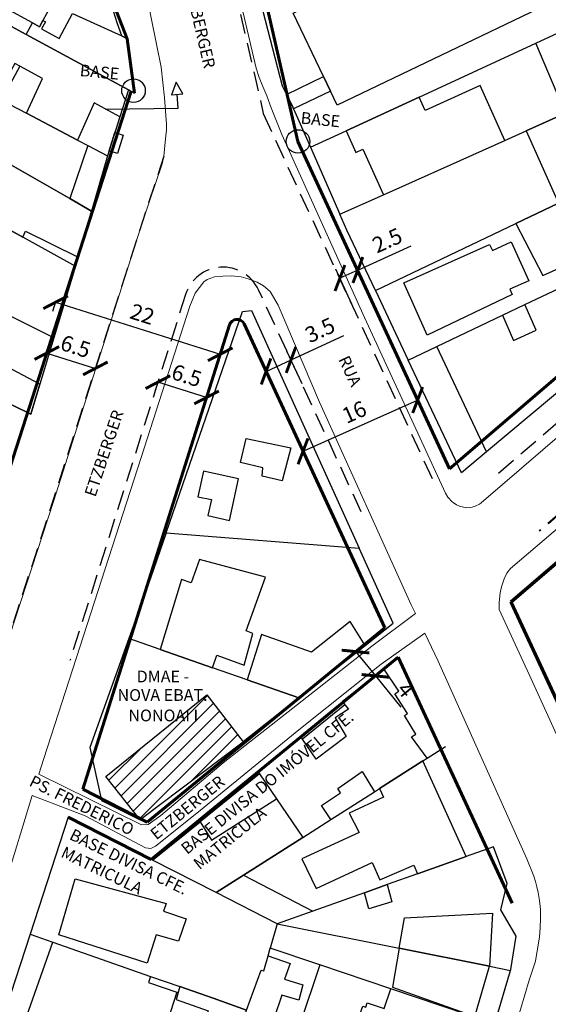
# Model space of a CAD drawing. Units: millimetres. Extents: x 278170 to 280769, y 1668797 to 1671580.
# Drawn here: x 279302 to 279369, y 1670284 to 1670409 of the extents above; entities that cross this region are included whole.
import ezdxf
from ezdxf.enums import TextEntityAlignment as Align

# ---------------------------------------------------------------- set-up
doc = ezdxf.new("R2010")
doc.units = ezdxf.units.MM
doc.header["$MEASUREMENT"] = 0
doc.header["$PDMODE"] = 2
doc.header["$PDSIZE"] = 2
doc.linetypes.add('CONTINUO', pattern=[0])
doc.linetypes.add('DASHED2', pattern=[0.375, 0.25, -0.125])
for name, color, linetype in [('_cotas', 7, 'Continuous'), ('_meio fio', 7, 'DASHED2'), ('_textos', 7, 'Continuous'), ('Edificacoes', 2, 'Continuous'), ('Edificacoes_Notaveis', 2, 'Continuous'), ('Edificacoes_Notaveis_Hatch', 8, 'Continuous'), ('Muro_Grade', 8, 'Continuous'), ('Parada_Onibus', 231, 'Continuous'), ('Topon_de_Vias', 7, 'Continuous'), ('Topon_Edif_Notaveis', 7, 'Continuous')]:
    doc.layers.add(name, color=color, linetype=linetype)
for name, color, linetype, lineweight in [('_traçado meio fio', 7, 'Continuous', 60), ('_traçado viário outros', 7, 'Continuous', 60), ('Pavimentacao_Asfaltica_Mfio', 10, 'Continuous', 13), ('Pavimentacao_Asfaltica_S_Mfio', 10, 'Continuous', 15), ('Pavimentacao_Nao_Asfaltica_Mfio', 10, 'Continuous', 13)]:
    doc.layers.add(name, color=color, linetype=linetype, lineweight=lineweight)
doc.styles.add('Arial', font='arial.ttf', dxfattribs={"height": 1.5})
doc.styles.get("Standard").update_dxf_attribs({"font": 'arial.ttf'})
doc.dimstyles.new('AEROS UPV', dxfattribs={"dimtxt": 2, "dimasz": 2.5, "dimexe": 1.25, "dimexo": 0.625, "dimtad": 1, "dimdsep": 46, "dimtxsty": 'Standard', "dimblk": 'ARCHTICK', "dimcen": 2.5, "dimadec": 0, "dimazin": 0, "dimtfac": 1, "dimtmove": 0, "dimatfit": 3, "dimfxl": 1, "dimtzin": 0, "dimarcsym": 0})

# ---------------------------------------------------------------- blocks, each defined once
blk = doc.blocks.new('_ArchTick')
at = {"color": 0, "linetype": 'Continuous', "const_width": 0.15}
blk.add_lwpolyline([(-0.5, -0.5), (0.5, 0.5)], dxfattribs=at)
blk = doc.blocks.new('*D555')
at = {"layer": '_cotas', "color": 0, "lineweight": -2, "transparency": 16777216}
for p, q in [((279345.01, 1670377.55), (279351.79, 1670380.61)), ((279344.23, 1670373.19), (279342.21, 1670377.67)), ((279345.01, 1670377.55), (279342.73, 1670376.53)), ((279346.51, 1670374.22), (279344.49, 1670378.69))]:
    blk.add_line(p, q, dxfattribs=at)
at = {"layer": 'Defpoints', "color": 0, "linetype": 'CONTINUO', "transparency": 16777216}
for p in [(279342.73, 1670376.53), (279344.48, 1670372.62), (279346.76, 1670373.65)]:
    blk.add_point(p, dxfattribs=at)
at = {"layer": '_cotas', "color": 0, "linetype": 'CONTINUO', "lineweight": -2, "transparency": 16777216, "xscale": 2.5, "yscale": 2.5, "zscale": 2.5}
for p, rotation in [((279345.01, 1670377.55), 24.22159449035137), ((279342.73, 1670376.53), 204.2215944903513)]:
    blk.add_blockref('_ArchTick', p, dxfattribs=dict(at, rotation=rotation))
at = {"layer": '_cotas', "color": 0, "linetype": 'CONTINUO', "transparency": 16777216, "insert": (279348.86, 1670381.09), "char_height": 2, "attachment_point": 5, "rotation": 24.2216}
blk.add_mtext('2.5', dxfattribs=at)
blk = doc.blocks.new('*D556')
at = {"layer": '_cotas', "color": 0, "lineweight": -2, "transparency": 16777216}
for p, q in [((279336.49, 1670366.09), (279343.21, 1670369.2)), ((279337.9, 1670363.04), (279335.96, 1670367.22)), ((279334.72, 1670361.57), (279332.79, 1670365.75)), ((279333.31, 1670364.62), (279336.49, 1670366.09))]:
    blk.add_line(p, q, dxfattribs=at)
at = {"layer": 'Defpoints', "color": 0, "linetype": 'CONTINUO', "transparency": 16777216}
for p in [(279336.49, 1670366.09), (279338.16, 1670362.47), (279334.99, 1670361)]:
    blk.add_point(p, dxfattribs=at)
at = {"layer": '_cotas', "color": 0, "linetype": 'CONTINUO', "lineweight": -2, "transparency": 16777216, "xscale": 2.5, "yscale": 2.5, "zscale": 2.5}
for p, rotation in [((279336.49, 1670366.09), 24.84066213072242), ((279333.31, 1670364.62), 204.8406621307224)]:
    blk.add_blockref('_ArchTick', p, dxfattribs=dict(at, rotation=rotation))
at = {"layer": '_cotas', "color": 0, "linetype": 'CONTINUO', "transparency": 16777216, "insert": (279340.29, 1670369.66), "char_height": 2, "attachment_point": 5, "rotation": 24.8407}
blk.add_mtext('3.5', dxfattribs=at)
blk = doc.blocks.new('*D557')
at = {"layer": '_cotas', "color": 0, "lineweight": -2, "transparency": 16777216}
for p, q in [((279352.48, 1670361.3), (279352.12, 1670362.12)), ((279338.02, 1670354.44), (279352.63, 1670360.98)), ((279337.88, 1670354.77), (279337.51, 1670355.58))]:
    blk.add_line(p, q, dxfattribs=at)
at = {"layer": 'Defpoints', "color": 0, "linetype": 'CONTINUO', "transparency": 16777216}
for p in [(279352.63, 1670360.98), (279352.74, 1670360.73), (279338.13, 1670354.2)]:
    blk.add_point(p, dxfattribs=at)
at = {"layer": '_cotas', "color": 0, "linetype": 'CONTINUO', "lineweight": -2, "transparency": 16777216, "xscale": 2.5, "yscale": 2.5, "zscale": 2.5}
for p, rotation in [((279352.63, 1670360.98), 24.0981555733577), ((279338.02, 1670354.44), 204.0981555733577)]:
    blk.add_blockref('_ArchTick', p, dxfattribs=dict(at, rotation=rotation))
at = {"layer": '_cotas', "color": 0, "linetype": 'CONTINUO', "transparency": 16777216, "insert": (279344.65, 1670359.21), "char_height": 2, "attachment_point": 5, "rotation": 24.0982}
blk.add_mtext('16', dxfattribs=at)
blk = doc.blocks.new('*D558')
at = {"layer": '_cotas', "color": 0, "lineweight": -2, "transparency": 16777216}
for p, q in [((279319.55, 1670363.33), (279319.15, 1670362.07)), ((279325.73, 1670361.31), (279319.53, 1670363.26)), ((279325.75, 1670361.37), (279325.35, 1670360.11))]:
    blk.add_line(p, q, dxfattribs=at)
at = {"layer": 'Defpoints', "color": 0, "linetype": 'CONTINUO', "transparency": 16777216}
for p in [(279319.74, 1670363.92), (279319.53, 1670363.26), (279325.94, 1670361.97)]:
    blk.add_point(p, dxfattribs=at)
at = {"layer": '_cotas', "color": 0, "linetype": 'CONTINUO', "lineweight": -2, "transparency": 16777216, "xscale": 2.5, "yscale": 2.5, "zscale": 2.5}
for p, rotation in [((279319.53, 1670363.26), 162.4730201762196), ((279325.73, 1670361.31), 342.4730201762197)]:
    blk.add_blockref('_ArchTick', p, dxfattribs=dict(at, rotation=rotation))
at = {"layer": '_cotas', "color": 0, "linetype": 'CONTINUO', "transparency": 16777216, "insert": (279323.12, 1670363.85), "char_height": 2, "attachment_point": 5, "rotation": 342.473}
blk.add_mtext('6.5', dxfattribs=at)
blk = doc.blocks.new('*D559')
at = {"layer": '_cotas', "color": 0, "lineweight": -2, "transparency": 16777216}
for p, q in [((279306.5, 1670373.48), (279306.11, 1670372.24)), ((279306.49, 1670373.44), (279327.47, 1670366.81)), ((279327.48, 1670366.85), (279327.09, 1670365.62))]:
    blk.add_line(p, q, dxfattribs=at)
at = {"layer": 'Defpoints', "color": 0, "linetype": 'CONTINUO', "transparency": 16777216}
for p in [(279306.69, 1670374.07), (279327.47, 1670366.81), (279327.67, 1670367.45)]:
    blk.add_point(p, dxfattribs=at)
at = {"layer": '_cotas', "color": 0, "linetype": 'CONTINUO', "lineweight": -2, "transparency": 16777216, "xscale": 2.5, "yscale": 2.5, "zscale": 2.5}
for p, rotation in [((279306.49, 1670373.44), 162.4730201736422), ((279327.47, 1670366.81), 342.4730201736422)]:
    blk.add_blockref('_ArchTick', p, dxfattribs=dict(at, rotation=rotation))
at = {"layer": '_cotas', "color": 0, "linetype": 'CONTINUO', "transparency": 16777216, "insert": (279317.47, 1670371.68), "char_height": 2, "attachment_point": 5, "rotation": 342.473}
blk.add_mtext('22', dxfattribs=at)
blk = doc.blocks.new('*D560')
at = {"layer": '_cotas', "color": 0, "lineweight": -2, "transparency": 16777216}
for p, q in [((279305.54, 1670367.51), (279305.74, 1670368.16)), ((279305.37, 1670366.97), (279311.56, 1670365.01)), ((279311.73, 1670365.55), (279311.94, 1670366.2))]:
    blk.add_line(p, q, dxfattribs=at)
at = {"layer": 'Defpoints', "color": 0, "linetype": 'CONTINUO', "transparency": 16777216}
for p in [(279305.35, 1670366.91), (279311.56, 1670365.01), (279311.55, 1670364.95)]:
    blk.add_point(p, dxfattribs=at)
at = {"layer": '_cotas', "color": 0, "linetype": 'CONTINUO', "lineweight": -2, "transparency": 16777216, "xscale": 2.5, "yscale": 2.5, "zscale": 2.5}
for p, rotation in [((279305.37, 1670366.97), 162.4730201651465), ((279311.56, 1670365.01), 342.4730201651465)]:
    blk.add_blockref('_ArchTick', p, dxfattribs=dict(at, rotation=rotation))
at = {"layer": '_cotas', "color": 0, "linetype": 'CONTINUO', "transparency": 16777216, "insert": (279308.96, 1670367.56), "char_height": 2, "attachment_point": 5, "rotation": 342.473}
blk.add_mtext('6.5', dxfattribs=at)
blk = doc.blocks.new('*D107')
at = {"layer": '_cotas', "color": 0, "lineweight": -2, "transparency": 16777216}
for p, q in [((279344.71, 1670328.92), (279347.24, 1670325.82)), ((279344.22, 1670328.53), (279343.73, 1670328.14)), ((279346.75, 1670325.43), (279346.27, 1670325.04)), ((279347.24, 1670325.82), (279350.49, 1670321.85))]:
    blk.add_line(p, q, dxfattribs=at)
at = {"layer": 'Defpoints', "color": 0, "linetype": 'CONTINUO', "transparency": 16777216}
for p in [(279344.71, 1670328.92), (279347.24, 1670325.82), (279347.24, 1670325.82)]:
    blk.add_point(p, dxfattribs=at)
at = {"layer": '_cotas', "color": 0, "linetype": 'CONTINUO', "lineweight": -2, "transparency": 16777216, "xscale": 2.5, "yscale": 2.5, "zscale": 2.5}
for p, rotation in [((279344.71, 1670328.92), 129.3265267494107), ((279347.24, 1670325.82), 309.3265267494107)]:
    blk.add_blockref('_ArchTick', p, dxfattribs=dict(at, rotation=rotation))
at = {"layer": '_cotas', "color": 0, "linetype": 'CONTINUO', "transparency": 16777216, "insert": (279350.92, 1670323.9), "char_height": 2, "attachment_point": 5, "rotation": 309.3265}
blk.add_mtext('4', dxfattribs=at)

msp = doc.modelspace()

# ---------------------------------------------------------------- hatches: boundary and pattern name
at = {"layer": 'Edificacoes_Notaveis_Hatch'}
h = msp.add_hatch(dxfattribs=at)
h.set_pattern_fill('ANSI31', color=256, scale=10)
h.paths.add_polyline_path([(279330.407, 1670317.388), (279317.274, 1670307.457), (279312.881, 1670312.997), (279325.784, 1670323.427), (279330.399, 1670317.399)])

# ---------------------------------------------------------------- linework, layer by layer
at = {"layer": '_meio fio', "ltscale": 10}
for p, q in [((279316.634, 1670468.597), (279332.959, 1670397.516)), ((279470.71, 1670432.378), (279368.122, 1670344.3)), ((279470.763, 1670432.338), (279368.177, 1670344.257)), ((279354.524, 1670350.932), (279332.959, 1670397.516)), ((279320.268, 1670392.045), (279299.219, 1670326.722)), ((279323.052, 1670374.418), (279308.324, 1670327.782)), ((279345.45, 1670346.731), (279332.357, 1670375.012))]:
    msp.add_line(p, q, dxfattribs=at)
msp.add_lwpolyline([(279441.319, 1670534.757), (279479.103, 1670517.792), (279484.949, 1670514.887), (279490.32, 1670511.01), (279495.026, 1670506.626), (279513.193, 1670485.965, -0.417669), (279512.795, 1670480.289), (279362.314, 1670351.085)], format="xyb", dxfattribs=at)
msp.add_arc((279327.82, 1670372.912), 5, 24.84066, 162.47302, dxfattribs=at)
at = {"layer": '_textos'}
for p, q in [((279321.877, 1670401.505), (279321.275, 1670399.856)), ((279322.715, 1670399.987), (279321.877, 1670401.505)), ((279321.275, 1670399.856), (279322.715, 1670399.987)), ((279322.1, 1670398.168), (279321.995, 1670399.922)), ((279312.811, 1670398.036), (279322.1, 1670398.168))]:
    msp.add_line(p, q, dxfattribs=at)
for centre in [(279316.422, 1670400.416), (279337.374, 1670393.931)]:
    msp.add_circle(centre, 1.5, dxfattribs=at)
at = {"layer": '_traçado meio fio'}
for p, q in [((279509.48, 1670483.373), (279356.696, 1670352.192)), ((279470.517, 1670426.281), (279364.492, 1670335.253)), ((279470.57, 1670426.241), (279364.548, 1670335.209)), ((279356.696, 1670352.192), (279337.374, 1670393.931)), ((279328.648, 1670370.554), (279309.959, 1670311.376)), ((279348.428, 1670331.966), (279330.509, 1670370.673))]:
    msp.add_line(p, q, dxfattribs=at)
at = {"layer": '_traçado meio fio', "linetype": 'Continuous'}
msp.add_line((279316.107, 1670400.325), (279293.371, 1670329.767), dxfattribs=at)
msp.add_lwpolyline([(279298.33, 1670425.743, -0.3683629), (279311.53, 1670417.489), (279315.612, 1670407.032), (279316.557, 1670400.085)], format="xyb", dxfattribs=at)
at = {"layer": '_traçado meio fio'}
msp.add_arc((279329.602, 1670370.253), 1, 24.84066, 162.47302, dxfattribs=at)
at = {"layer": '_traçado viário outros'}
for p, q in [((279330.536, 1670423.705), (279337.374, 1670393.931)), ((279379.942, 1670301.991), (279364.492, 1670335.253)), ((279379.999, 1670301.948), (279364.548, 1670335.209)), ((279348.428, 1670331.966), (279318.172, 1670307.178)), ((279350.164, 1670328.217), (279318.682, 1670302.425)), ((279364.687, 1670296.843), (279350.164, 1670328.217)), ((279318.172, 1670307.178), (279309.959, 1670311.376)), ((279318.682, 1670302.425), (279308.105, 1670307.831))]:
    msp.add_line(p, q, dxfattribs=at)
at = {"layer": 'Edificacoes', "flags": 128}
for points in [[(279367.849, 1670413.589), (279368.946, 1670411.304), (279342.386, 1670398.544), (279341.522, 1670400.342), (279340.632, 1670402.195), (279336.756, 1670410.263), (279363.316, 1670423.023), (279364.658, 1670420.23)], [(279297.493, 1670410.441), (279291.594, 1670413.648), (279295.74, 1670421.273), (279300.239, 1670418.827), (279299.646, 1670417.738), (279307.196, 1670413.633), (279304.875, 1670409.364), (279304.437, 1670408.558), (279303.541, 1670409.045), (279298.287, 1670411.901)], [(279314.686, 1670397.079), (279311.408, 1670398.861), (279309.284, 1670394.113), (279302.781, 1670397.529), (279304.819, 1670401.967), (279301.951, 1670403.526), (279301.288, 1670403.887), (279299.437, 1670400.482), (279287.77, 1670406.825), (279291.594, 1670413.648), (279297.493, 1670410.441), (279298.243, 1670410.033), (279297.552, 1670408.762), (279300.19, 1670407.327), (279300.881, 1670408.599), (279302.747, 1670407.584), (279313.122, 1670401.943), (279315.777, 1670400.5)], [(279314.939, 1670407.387), (279314.982, 1670407.367), (279315.612, 1670407.032), (279316.557, 1670400.085), (279315.777, 1670400.5), (279313.122, 1670401.943), (279302.747, 1670407.584), (279303.541, 1670409.045), (279304.437, 1670408.558), (279304.875, 1670409.364), (279305.196, 1670409.189), (279304.699, 1670408.274), (279306.926, 1670407.063), (279308.663, 1670410.258)], [(279373.932, 1670409.334), (279376.301, 1670404.195), (279378.017, 1670400.472), (279371.473, 1670397.542), (279367.699, 1670406.456)], [(279308.308, 1670386.644), (279296.984, 1670393.112), (279283.786, 1670400.045), (279284.689, 1670401.725), (279285.225, 1670402.722), (279286.332, 1670404.779), (279287.717, 1670404.023), (279295.974, 1670399.519), (279296.682, 1670400.733), (279299.599, 1670399.201), (279302.781, 1670397.529), (279309.284, 1670394.113), (279310.618, 1670393.412)], [(279299.599, 1670399.201), (279302.781, 1670397.529), (279304.819, 1670401.967), (279301.951, 1670403.526)], [(279336.813, 1670398.079), (279336.66, 1670398.426), (279335.92, 1670399.931), (279340.632, 1670402.195), (279341.522, 1670400.342)], [(279311.071, 1670385.065), (279308.308, 1670386.644), (279296.984, 1670393.112), (279283.786, 1670400.045), (279282.482, 1670400.73), (279279.443, 1670394.768), (279294.454, 1670386.827), (279294.132, 1670386.249), (279302.309, 1670381.742), (279302.655, 1670382.504), (279309.36, 1670379.179)], [(279352.82, 1670399.584), (279343.517, 1670395.288), (279344.745, 1670392.545), (279345.661, 1670392.955), (279348.26, 1670387.149), (279363.73, 1670394.075), (279360.61, 1670401.046), (279353.575, 1670397.896)], [(279371.473, 1670397.542), (279366.464, 1670395.3), (279370.595, 1670386.073), (279382.118, 1670391.577), (279378.017, 1670400.472)], [(279370.595, 1670386.073), (279365.155, 1670383.474), (279368.569, 1670376.844), (279378.809, 1670381.429), (279379.68, 1670379.483), (279386.256, 1670382.601), (279382.118, 1670391.577)], [(279364.557, 1670381.122), (279366.777, 1670376.162), (279364.396, 1670375.096), (279364.693, 1670374.433), (279353.848, 1670369.234), (279350.86, 1670375.907), (279361.806, 1670380.808), (279362.148, 1670380.044)], [(279366.294, 1670373.133), (279374.382, 1670376.969), (279378.21, 1670368.418), (279361.421, 1670354.383), (279355.056, 1670367.803), (279363.428, 1670371.774), (279364.856, 1670368.585), (279367.75, 1670369.881)], [(279297.963, 1670361.852), (279301.085, 1670360.282), (279303.319, 1670359.158), (279304.486, 1670363.02), (279299.493, 1670365.642)], [(279330.757, 1670356.063), (279336.468, 1670354.888), (279335.383, 1670350.697), (279332.835, 1670351.258), (279332.92, 1670352.341), (279330.06, 1670353.009)], [(279325.335, 1670351.914), (279324.626, 1670348.661), (279326.343, 1670348.287), (279325.898, 1670346.241), (279328.654, 1670345.641), (279329.808, 1670350.94)], [(279319.828, 1670329.195), (279326.486, 1670326.866), (279327.058, 1670328.456), (279330.541, 1670327.205), (279331.618, 1670331.244), (279330.763, 1670331.551), (279333.227, 1670338.406), (279324.843, 1670340.658), (279323.769, 1670337.669), (279322.548, 1670338.108)], [(279330.913, 1670325.317), (279337.492, 1670323.015), (279345.953, 1670329.714), (279344.044, 1670332.748), (279339.121, 1670328.85), (279332.713, 1670331.079)], [(279348.318, 1670326.705), (279343.039, 1670322.538), (279343.358, 1670322.135), (279343.809, 1670321.563), (279342.119, 1670320.461), (279343.516, 1670318.11), (279339.715, 1670315.208), (279337.936, 1670317.759), (279337.735, 1670318.047), (279332.296, 1670313.578), (279332.459, 1670313.339), (279334.634, 1670310.156), (279337.994, 1670305.236), (279341.555, 1670307.501), (279340.379, 1670309.304), (279342.815, 1670310.906), (279342.475, 1670311.468), (279345.566, 1670313.655), (279347.114, 1670311.037), (279347.773, 1670311.456), (279353.308, 1670314.977), (279353.845, 1670315.319), (279351.86, 1670318.045), (279352.384, 1670318.377), (279350.947, 1670320.777), (279351.316, 1670321.009), (279349.705, 1670323.524), (279350.229, 1670323.892)], [(279358.832, 1670302.81), (279353.308, 1670314.977), (279347.773, 1670311.456), (279348.272, 1670310.351), (279343.918, 1670308.328), (279345.156, 1670305.845), (279337.878, 1670302.503), (279339.678, 1670298.738), (279346.817, 1670302.035), (279347.815, 1670299.832), (279352.143, 1670301.685), (279352.604, 1670300.588)], [(279330.432, 1670300.426), (279326.94, 1670298.204), (279318.837, 1670302.346), (279324.899, 1670307.238), (279326.353, 1670304.901), (279334.634, 1670310.156), (279337.994, 1670305.236)], [(279309.006, 1670299.951), (279320.581, 1670296.792), (279320.251, 1670295.852), (279323.13, 1670294.842), (279322.134, 1670292.004), (279319.295, 1670292.814), (279318.146, 1670289.2), (279306.919, 1670292.813)], [(279330.432, 1670300.426), (279339.258, 1670295.826), (279334.745, 1670294.215), (279326.94, 1670298.204)], [(279345.842, 1670298.175), (279348.749, 1670299.213), (279349.321, 1670297.035), (279346.39, 1670296.131)], [(279350.287, 1670291.11), (279350.949, 1670294.974), (279362.168, 1670295.596), (279361.789, 1670288.812)], [(279306.146, 1670291.893), (279318.594, 1670287.523), (279318.313, 1670286.724), (279321.957, 1670285.498), (279319.579, 1670278.107), (279314.008, 1670280.063), (279313.567, 1670278.809), (279304.451, 1670281.931), (279302.842, 1670282.482)], [(279350.287, 1670291.11), (279349.434, 1670286.131), (279359.928, 1670282.404), (279361.789, 1670288.812)], [(279333.009, 1670288.215), (279333.565, 1670290.135), (279336.363, 1670289.18), (279335.673, 1670287.158), (279338.017, 1670286.467), (279337.477, 1670284.493), (279335.309, 1670285.151), (279334.332, 1670282.253), (279336.26, 1670281.658), (279335.641, 1670279.843), (279330.247, 1670281.683), (279330.298, 1670281.854), (279330.762, 1670283.107), (279330.808, 1670283.235), (279332.683, 1670288.312)], [(279340.18, 1670288.98), (279337.597, 1670281.409), (279344.05, 1670279.207), (279345.626, 1670283.742), (279346.011, 1670283.61), (279346.197, 1670284.155), (279348.355, 1670283.418), (279349.215, 1670285.939)], [(279322.305, 1670286.22), (279321.85, 1670284.576), (279325.922, 1670283.147), (279324.905, 1670280.248), (279321.92, 1670281.167), (279320.468, 1670276.445), (279327.928, 1670273.89), (279330.247, 1670281.683), (279330.298, 1670281.854), (279330.762, 1670283.107), (279330.808, 1670283.235), (279326.556, 1670284.728)]]:
    msp.add_lwpolyline(points, close=True, dxfattribs=at)
at = {"layer": 'Edificacoes_Notaveis', "flags": 128}
msp.add_lwpolyline([(279330.407, 1670317.388), (279317.274, 1670307.457), (279312.881, 1670312.997), (279325.784, 1670323.427), (279330.399, 1670317.399)], close=True, dxfattribs=at)
at = {"layer": 'Muro_Grade', "flags": 128}
for points in [[(279314.939, 1670407.387), (279314.339, 1670409.032), (279312.195, 1670415.873), (279311.53, 1670417.489), (279310.708, 1670419.151), (279310.165, 1670420.201), (279309.535, 1670421.075), (279308.31, 1670422.451), (279307.715, 1670423.095), (279306.009, 1670424.388), (279304.333, 1670425.173), (279302.032, 1670425.74), (279300.039, 1670425.876), (279297.661, 1670425.691), (279295.708, 1670424.965), (279294.081, 1670423.835), (279292.185, 1670422.025), (279290.498, 1670419.71), (279288.004, 1670415.6)], [(279333.914, 1670412.303), (279332.61, 1670411.691), (279335.38, 1670401.029), (279335.92, 1670399.931)], [(279367.699, 1670406.456), (279373.932, 1670409.334)], [(279302.747, 1670407.584), (279300.881, 1670408.599)], [(279313.122, 1670401.943), (279302.747, 1670407.584)], [(279314.982, 1670407.367), (279314.939, 1670407.387)], [(279315.612, 1670407.032), (279314.982, 1670407.367)], [(279316.557, 1670400.085), (279315.612, 1670407.032)], [(279352.82, 1670399.584), (279367.699, 1670406.456)], [(279315.777, 1670400.5), (279313.122, 1670401.943)], [(279315.777, 1670400.5), (279314.686, 1670397.079)], [(279315.777, 1670400.5), (279316.557, 1670400.085)], [(279299.599, 1670399.201), (279302.781, 1670397.529)], [(279335.92, 1670399.931), (279336.66, 1670398.426)], [(279343.517, 1670395.288), (279352.82, 1670399.584)], [(279336.66, 1670398.426), (279336.813, 1670398.079)], [(279336.813, 1670398.079), (279338.962, 1670393.184)], [(279302.781, 1670397.529), (279309.284, 1670394.113)], [(279314.686, 1670397.079), (279313.101, 1670392.108)], [(279366.464, 1670395.3), (279371.473, 1670397.542)], [(279276.508, 1670395.632), (279292.027, 1670387.409), (279309.026, 1670378.041)], [(279338.962, 1670393.184), (279343.517, 1670395.288)], [(279363.73, 1670394.075), (279366.464, 1670395.3)], [(279309.284, 1670394.113), (279310.618, 1670393.412)], [(279348.26, 1670387.149), (279363.73, 1670394.075)], [(279296.984, 1670393.112), (279308.308, 1670386.644)], [(279310.618, 1670393.412), (279313.101, 1670392.108)], [(279338.962, 1670393.184), (279342.705, 1670384.662)], [(279313.101, 1670392.108), (279311.071, 1670385.065)], [(279308.308, 1670386.644), (279311.071, 1670385.065)], [(279342.705, 1670384.662), (279348.26, 1670387.149)], [(279365.155, 1670383.474), (279370.595, 1670386.073)], [(279311.071, 1670385.065), (279309.026, 1670378.041)], [(279347.242, 1670374.918), (279343.598, 1670382.628), (279342.705, 1670384.662)], [(279347.242, 1670374.918), (279365.155, 1670383.474)], [(279309.026, 1670378.041), (279306.262, 1670368.893)], [(279366.294, 1670373.133), (279374.382, 1670376.969)], [(279347.242, 1670374.918), (279351.419, 1670366.078)], [(279363.428, 1670371.774), (279366.294, 1670373.133)], [(279306.262, 1670368.893), (279299.546, 1670372.259)], [(279320.582, 1670344.067), (279330.312, 1670372.245), (279331.443, 1670372.397), (279345.185, 1670342.11)], [(279355.056, 1670367.803), (279363.428, 1670371.774)], [(279306.262, 1670368.893), (279304.486, 1670363.02)], [(279351.419, 1670366.078), (279355.056, 1670367.803)], [(279378.21, 1670368.418), (279361.421, 1670354.383)], [(279361.421, 1670354.383), (279358.213, 1670351.701), (279351.419, 1670366.078)], [(279304.486, 1670363.02), (279303.319, 1670359.158)], [(279303.319, 1670359.158), (279301.085, 1670360.282)], [(279320.582, 1670344.067), (279318.579, 1670338.267), (279315.822, 1670330.596)], [(279320.582, 1670344.067), (279345.185, 1670342.11)], [(279345.953, 1670329.714), (279349.525, 1670332.543), (279345.185, 1670342.11)], [(279315.822, 1670330.596), (279310.833, 1670316.714), (279312.322, 1670309.927), (279317.274, 1670307.457)], [(279319.828, 1670329.195), (279315.822, 1670330.596)], [(279326.486, 1670326.866), (279319.828, 1670329.195)], [(279337.492, 1670323.015), (279345.953, 1670329.714)], [(279330.913, 1670325.317), (279326.486, 1670326.866)], [(279337.492, 1670323.015), (279330.913, 1670325.317)], [(279337.492, 1670323.015), (279330.399, 1670317.399)], [(279343.358, 1670322.135), (279337.936, 1670317.759)], [(279330.399, 1670317.399), (279330.407, 1670317.388)], [(279353.845, 1670315.319), (279356.177, 1670316.802)], [(279347.773, 1670311.456), (279353.308, 1670314.977)], [(279353.308, 1670314.977), (279353.845, 1670315.319)], [(279332.459, 1670313.339), (279324.899, 1670307.238)], [(279347.114, 1670311.037), (279347.773, 1670311.456)], [(279341.555, 1670307.501), (279347.114, 1670311.037)], [(279318.837, 1670302.346), (279308.105, 1670307.831), (279303.248, 1670292.91)], [(279337.994, 1670305.236), (279341.555, 1670307.501)], [(279324.899, 1670307.238), (279318.837, 1670302.346)], [(279330.432, 1670300.426), (279337.994, 1670305.236)], [(279362.279, 1670304.04), (279358.832, 1670302.81)], [(279364.469, 1670288.276), (279364.504, 1670288.394), (279365.174, 1670292.66), (279363.236, 1670295.993), (279364.053, 1670299.372), (279362.279, 1670304.04)], [(279326.94, 1670298.204), (279318.837, 1670302.346)], [(279358.832, 1670302.81), (279352.604, 1670300.588)], [(279326.94, 1670298.204), (279330.432, 1670300.426)], [(279352.604, 1670300.588), (279348.749, 1670299.213)], [(279348.749, 1670299.213), (279345.842, 1670298.175)], [(279334.745, 1670294.215), (279326.94, 1670298.204)], [(279345.842, 1670298.175), (279339.258, 1670295.826)], [(279339.258, 1670295.826), (279334.745, 1670294.215)], [(279334.745, 1670294.215), (279333.847, 1670291.112)], [(279334.745, 1670294.215), (279350.287, 1670291.11)], [(279303.248, 1670292.91), (279300.153, 1670283.403)], [(279303.248, 1670292.91), (279306.146, 1670291.893)], [(279306.146, 1670291.893), (279318.594, 1670287.523)], [(279333.565, 1670290.135), (279333.847, 1670291.112)], [(279340.18, 1670288.98), (279333.847, 1670291.112)], [(279350.287, 1670291.11), (279361.789, 1670288.812)], [(279333.009, 1670288.215), (279333.565, 1670290.135)], [(279349.215, 1670285.939), (279340.18, 1670288.98)], [(279361.789, 1670288.812), (279364.469, 1670288.276)], [(279318.594, 1670287.523), (279322.305, 1670286.22)], [(279330.808, 1670283.235), (279332.683, 1670288.312)], [(279332.683, 1670288.312), (279333.009, 1670288.215)], [(279362.442, 1670281.486), (279362.565, 1670281.83), (279364.469, 1670288.276)], [(279322.305, 1670286.22), (279326.556, 1670284.728)], [(279326.556, 1670284.728), (279330.808, 1670283.235)], [(279362.442, 1670281.486), (279349.215, 1670285.939)]]:
    msp.add_lwpolyline(points, dxfattribs=at)
at = {"layer": 'Parada_Onibus', "flags": 128}
msp.add_lwpolyline([(279313.3, 1670392.733), (279314.049, 1670395.081), (279315.122, 1670394.739), (279314.374, 1670392.391)], close=True, dxfattribs=at)
at = {"layer": 'Pavimentacao_Asfaltica_Mfio', "flags": 128}
for points in [[(279360.705, 1670347.89), (279360.506, 1670347.72), (279359.96, 1670347.447), (279359.565, 1670347.337), (279358.914, 1670347.258), (279358.489, 1670347.329), (279357.942, 1670347.47), (279357.573, 1670347.634), (279357.165, 1670347.907), (279357.047, 1670348), (279356.487, 1670348.578), (279356.166, 1670349.099), (279345.877, 1670371.514), (279335.332, 1670394.806), (279333.949, 1670398.203), (279333.4, 1670399.756), (279332.904, 1670400.921), (279332.426, 1670402.104), (279332.056, 1670403.282), (279330.557, 1670409.59), (279322.745, 1670442.152), (279319.559, 1670459.994)], [(279318.078, 1670412.679), (279319.925, 1670403.413), (279320.374, 1670399.504), (279320.616, 1670396.128), (279320.603, 1670395.379), (279320.547, 1670394.639), (279320.444, 1670393.858), (279320.362, 1670392.941), (279320.268, 1670392.045), (279320.069, 1670391.061)], [(279325.369, 1670376.051), (279325.786, 1670376.335), (279326.73, 1670376.669), (279327.817, 1670376.768), (279328.956, 1670376.796), (279330.134, 1670376.66), (279331.013, 1670376.404), (279332.165, 1670375.984), (279332.983, 1670375.55), (279333.836, 1670374.815), (279334.854, 1670373.068), (279340.114, 1670360.703), (279351.804, 1670334.871), (279352.338, 1670333.757)], [(279366.837, 1670325.988), (279363.038, 1670334.271), (279363.032, 1670335.168), (279363.131, 1670336.409), (279363.324, 1670337.183), (279363.652, 1670338.199), (279364.001, 1670338.901), (279364.441, 1670339.511)], [(279353.525, 1670331.281), (279355.247, 1670327.691), (279366.536, 1670302.488), (279367.442, 1670300.289), (279367.638, 1670299.619), (279367.826, 1670298.923), (279367.987, 1670298.217), (279368.174, 1670297.21), (279368.275, 1670296.034), (279368.297, 1670294.947), (279368.237, 1670293.714), (279368.147, 1670292.573), (279367.631, 1670289.462), (279366.841, 1670287.021), (279365.743, 1670283.296), (279365.319, 1670282.049)], [(279366.837, 1670325.988), (279389.399, 1670276.505), (279415.167, 1670220.846), (279437.32, 1670170.305), (279439.149, 1670166.378)]]:
    msp.add_lwpolyline(points, dxfattribs=at)
at = {"layer": 'Pavimentacao_Asfaltica_S_Mfio', "flags": 128}
for points in [[(279352.338, 1670333.757), (279346.81, 1670329.609), (279327.864, 1670314.749), (279319.913, 1670308.036), (279318.296, 1670306.86), (279317.445, 1670306.839), (279304.365, 1670313.286)], [(279303.526, 1670310.557), (279310.256, 1670307.999), (279317.964, 1670303.887), (279318.637, 1670303.815), (279319.222, 1670304.122), (279324.481, 1670308.331), (279337.496, 1670318.939), (279347.988, 1670327.313), (279353.525, 1670331.281)]]:
    msp.add_lwpolyline(points, dxfattribs=at)
at = {"layer": 'Pavimentacao_Nao_Asfaltica_Mfio', "flags": 128}
for points in [[(279364.441, 1670339.511), (279388.492, 1670360.004), (279421.852, 1670388.804), (279448.906, 1670412.813), (279468.473, 1670429.177), (279471.153, 1670431.142), (279471.987, 1670431.438), (279473.023, 1670431.481), (279473.944, 1670431.256), (279474.856, 1670430.721), (279475.271, 1670430.075), (279500.832, 1670386.719)], [(279273.466, 1670335.985), (279292.997, 1670325.558), (279293.734, 1670325.218), (279294.441, 1670325.07), (279295.239, 1670324.979), (279296.007, 1670325.043), (279296.709, 1670325.182), (279297.481, 1670325.402), (279298.222, 1670325.723), (279298.803, 1670326.121), (279299.219, 1670326.722), (279306.236, 1670348.032), (279317.612, 1670383.795), (279320.069, 1670391.061)], [(279400.674, 1670382.332), (279398.838, 1670380.751), (279379.141, 1670363.717), (279360.705, 1670347.89)], [(279304.365, 1670313.286), (279304.978, 1670315.283), (279317.411, 1670353.672), (279323.605, 1670372.942), (279324.27, 1670374.616), (279325.369, 1670376.051)], [(279273.679, 1670223.044), (279273.934, 1670223.663), (279279.14, 1670236.764), (279296.588, 1670287.97), (279303.526, 1670310.557)]]:
    msp.add_lwpolyline(points, dxfattribs=at)

# ---------------------------------------------------------------- texts
at = {"layer": '_cotas', "char_height": 1.5, "attachment_point": 1}
for s, insert, width, rotation in [('BASE DIVISA DO IMÓVEL CFE. MATRICULA', (279322.304, 1670304.16), 32.31355, 39), ('BASE DIVISA CFE. MATRICULA', (279308.796, 1670306.405), 18.41814, 334)]:
    msp.add_mtext(s, dxfattribs=dict(at, insert=insert, width=width, rotation=rotation))
at = {"layer": '_textos'}
for rotation, p in [(354.43196, (279309.478, 1670401.811)), (354.43199, (279337.622, 1670395.752))]:
    msp.add_text('BASE', height=1.5, rotation=rotation, dxfattribs=at).set_placement(p, align=Align.BOTTOM_LEFT)
at = {"layer": 'Topon_de_Vias', "style": 'Arial'}
for s, rotation, p in [('ETZBERGER', 283.10552, (279322.827, 1670414.278)), ('RUA', 294.84789, (279342.488, 1670366.179)), ('ETZBERGER', 71.54967, (279311.564, 1670348.536))]:
    msp.add_text(s, height=1.5, rotation=rotation, dxfattribs=at).set_placement(p)
for s, rotation, p in [('PS. FREDERICO', 333.60525, (279302.794, 1670311.459)), ('ETZBERGER', 39.14219, (279319.624, 1670304.482))]:
    msp.add_text(s, height=1.5, rotation=rotation, dxfattribs=at).set_placement(p, align=Align.BOTTOM_LEFT)
at = {"layer": 'Topon_Edif_Notaveis', "style": 'Arial'}
for s, p in [('DMAE -', (279320.169, 1670324.994)), ('NOVA EBAT.', (279320.121, 1670322.632)), ('NONOAI I', (279320.218, 1670320.029))]:
    msp.add_text(s, height=1.5, dxfattribs=at).set_placement(p, align=Align.CENTER)

# ---------------------------------------------------------------- dimensions: what is measured, and where the dimension line sits
at = {"layer": '_cotas'}
for base, p1, p2, angle, picture, middle in [((279342.726, 1670376.529), (279346.764, 1670373.646), (279344.484, 1670372.621), 204.22159, '*D555', (279349.539, 1670379.594)), ((279336.489, 1670366.087), (279334.987, 1670361.001), (279338.163, 1670362.471), 24.84066, '*D556', (279340.983, 1670368.168))]:
    dim = msp.add_linear_dim(base=base, p1=p1, p2=p2, angle=angle, dimstyle='AEROS UPV', dxfattribs=at)
    dim.commit()
    dim.dimension.update_dxf_attribs({"geometry": picture, "text_midpoint": middle, "dimtype": 161})
for p1, p2, distance, picture, middle in [((279306.689, 1670374.074), (279327.667, 1670367.448), -0.67, '*D559', (279317.467, 1670371.676)), ((279305.347, 1670366.91), (279311.546, 1670364.952), 0.058, '*D560', (279308.96, 1670367.557)), ((279325.936, 1670361.966), (279319.738, 1670363.924), 0.693, '*D558', (279323.124, 1670363.854)), ((279338.133, 1670354.197), (279352.74, 1670360.73), 0.27, '*D557', (279344.654, 1670359.213)), ((279344.707, 1670328.917), (279347.242, 1670325.823), 0, '*D107', (279350.918, 1670323.9))]:
    dim = msp.add_aligned_dim(p1=p1, p2=p2, distance=distance, dimstyle='AEROS UPV', dxfattribs=at)
    dim.commit()
    dim.dimension.update_dxf_attribs({"geometry": picture, "text_midpoint": middle})

doc.saveas('drawing.dxf')
